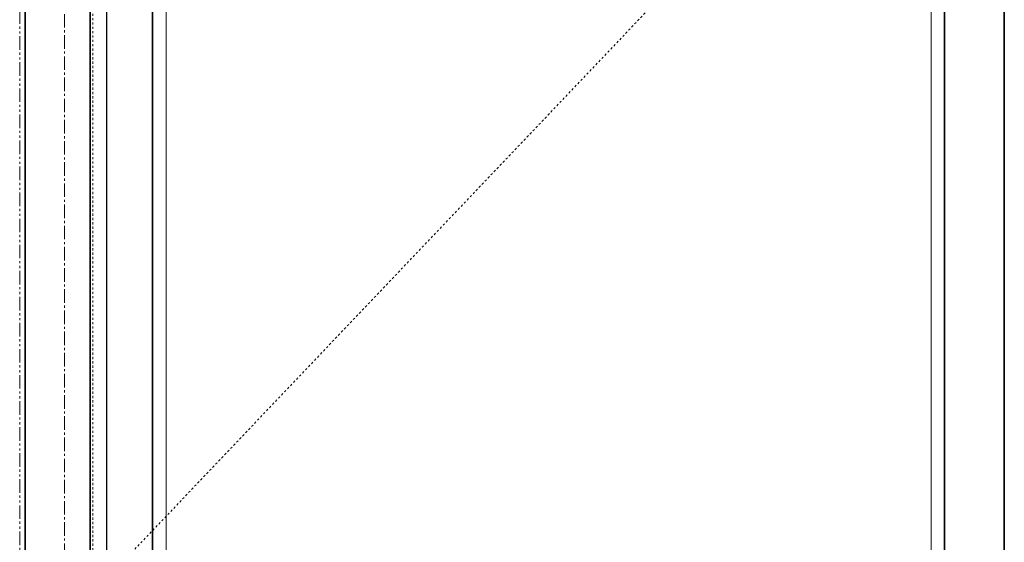
# Model space of a CAD drawing. Units: inches. Extents: x -588 to 2933, y -590 to 225.
# Drawn here: x 2455 to 2501, y 48 to 72 of the extents above; entities that cross this region are included whole.
import ezdxf

# ---------------------------------------------------------------- set-up
doc = ezdxf.new("R2010")
doc.units = ezdxf.units.IN
doc.header["$MEASUREMENT"] = 0
for name, pattern in [('CENTER', [0.95, 0.625, -0.125, 0.075, -0.125]), ('DASHED', [0.2, 0.1, -0.1]), ('PHANTOM', [1.15, 0.625, -0.125, 0.075, -0.125, 0.075, -0.125])]:
    doc.linetypes.add(name, pattern=pattern)
for name, color, linetype, lineweight in [('CENTERLINE BAL HARD', 3, 'CENTER', 9), ('HIDDEN DK BLUE', 5, 'DASHED', 9), ('HIDDEN RED', 1, 'DASHED', 18), ('LINE LT BLUE', 4, 'Continuous', 25), ('LINE MAGENTA', 6, 'Continuous', 35), ('LINE RED', 1, 'Continuous', 18), ('SURROUNDING MAT', 5, 'PHANTOM', 13)]:
    doc.layers.add(name, color=color, linetype=linetype, lineweight=lineweight)

msp = doc.modelspace()

# ---------------------------------------------------------------- linework, layer by layer
at = {"layer": 'CENTERLINE BAL HARD'}
msp.add_line((2457.492, 90), (2457.492, 0), dxfattribs=at)
at = {"layer": 'HIDDEN DK BLUE'}
msp.add_line((2500.805, 89.875), (2458.805, 45.781), dxfattribs=at)
at = {"layer": 'HIDDEN RED'}
msp.add_line((2458.805, 89.062), (2458.805, 2.5), dxfattribs=at)
at = {"layer": 'LINE LT BLUE'}
msp.add_line((2459.43, 90), (2459.43, 0.5), dxfattribs=at)
at = {"layer": 'LINE MAGENTA'}
for p, q in [((2455.68, 0), (2455.68, 96)), ((2458.68, 0.5), (2458.68, 90)), ((2500.805, 89.875), (2500.805, 0.688)), ((2461.555, 87.125), (2461.555, 10.688)), ((2498.055, 87.125), (2498.055, 46.187))]:
    msp.add_line(p, q, dxfattribs=at)
at = {"layer": 'LINE RED'}
for p, q in [((2462.18, 86.5), (2462.18, 11.312)), ((2497.43, 86.5), (2497.43, 46.187))]:
    msp.add_line(p, q, dxfattribs=at)
at = {"layer": 'SURROUNDING MAT'}
msp.add_line((2455.43, 0), (2455.43, 96.25), dxfattribs=at)

doc.saveas('drawing.dxf')
